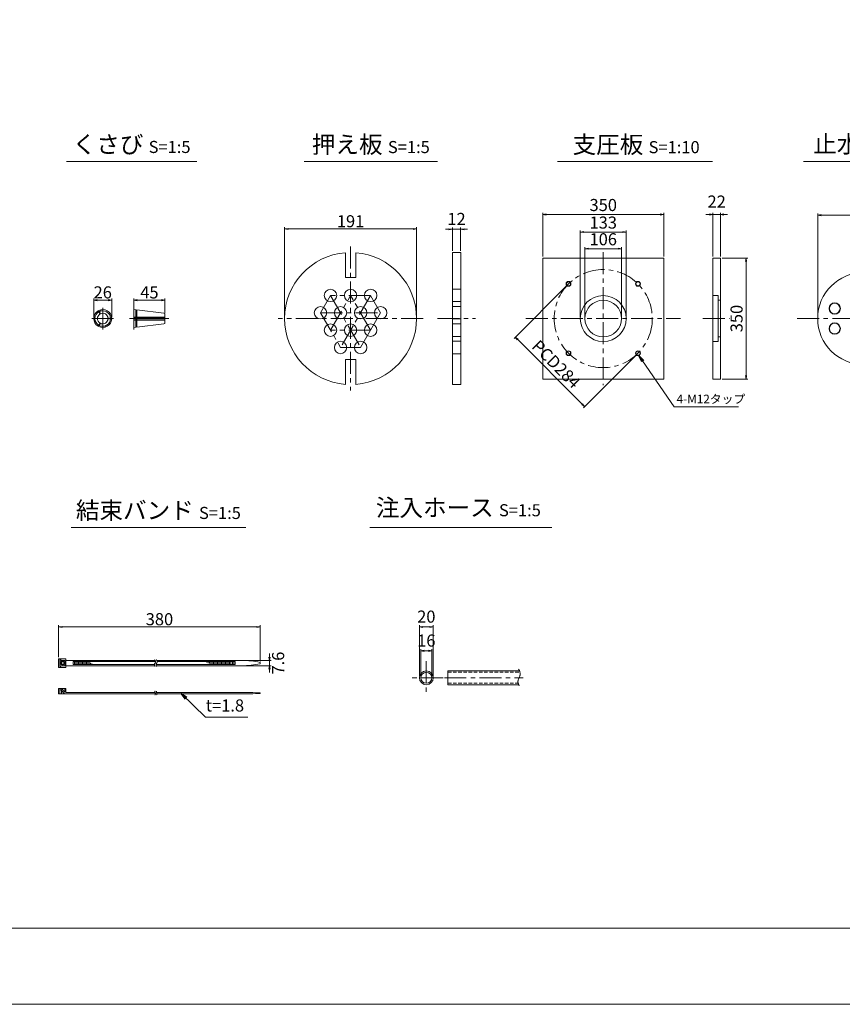
# Model space of a CAD drawing. Units: millimetres. Extents: x 0 to 1297, y 0 to 594.
# Drawn here: x 322 to 560, y 0 to 285 of the extents above; entities that cross this region are included whole.
import ezdxf
from ezdxf.enums import TextEntityAlignment as Align

# ---------------------------------------------------------------- set-up
doc = ezdxf.new("R2010")
doc.units = ezdxf.units.MM
doc.linetypes.add('CENTER', pattern=[101.6, 63.5, -12.7, 12.7, -12.7])
doc.linetypes.add('DASHED', pattern=[1.5, 1, -0.5])
doc.layers.get('Defpoints').update_dxf_attribs({"lineweight": 13})
for name, color, linetype, lineweight in [('C-TTL', 2, 'Continuous', 18), ('D-BMK', 2, 'CENTER', 13), ('D-MTR', 7, 'Continuous', 13), ('D-MTR-TXT', 7, 'Continuous', 13), ('D-STR-HTXT', 7, 'Continuous', 13), ('D-STR-MTXT', 7, 'Continuous', 13), ('D-STR-STR1', 1, 'Continuous', 18), ('D-STR-TXT', 7, 'Continuous', 13), ('D-STR1', 1, 'Continuous', 13)]:
    doc.layers.add(name, color=color, linetype=linetype, lineweight=lineweight)
doc.layers.add('C-TTL2', color=2, linetype='Continuous', lineweight=18, plot=False)
doc.styles.add('MSG', font='MS Gothic.ttf')
doc.styles.add('YOKO_GOTHIC', font='MS Gothic.ttf')
doc.dimstyles.new('DIM10', dxfattribs={"dimscale": 0, "dimtxt": 3.5, "dimasz": 1, "dimexe": 0.5, "dimexo": 0.5, "dimgap": 1, "dimtad": 1, "dimdec": 0, "dimlfac": 10, "dimzin": 0, "dimdsep": 46, "dimtxsty": 'MSG', "dimblk": 'ehd5-4 _OPEN', "dimcen": 0.09, "dimclrd": 256, "dimclre": 256, "dimadec": 0, "dimazin": 0, "dimtfac": 1, "dimtdec": 0, "dimtmove": 2, "dimatfit": 3, "dimldrblk": 'ehd5-4 _OPEN', "dimfxl": 1, "dimtolj": 1, "dimtzin": 0, "dimlwd": -1, "dimlwe": -1, "dimarcsym": 0})
doc.dimstyles.new('DIM5', dxfattribs={"dimscale": 0, "dimtxt": 3.5, "dimasz": 1, "dimexe": 0.5, "dimexo": 0.5, "dimgap": 0.5, "dimtad": 1, "dimdec": 0, "dimlfac": 5, "dimzin": 0, "dimdsep": 46, "dimtxsty": 'MSG', "dimblk": 'ehd5-4 _OPEN', "dimcen": 0.09, "dimclrd": 256, "dimclre": 256, "dimadec": 0, "dimazin": 0, "dimtfac": 1, "dimtdec": 0, "dimtmove": 2, "dimatfit": 3, "dimldrblk": 'ehd5-4 _OPEN', "dimfxl": 1, "dimtolj": 1, "dimtzin": 0, "dimlwd": -1, "dimlwe": -1, "dimarcsym": 0})

# ---------------------------------------------------------------- blocks, each defined once
blk = doc.blocks.new('ehd5-4 _OPEN')
at = {"color": 0, "linetype": 'ByBlock', "lineweight": -2}
for p, q in [((-1, 0.166667), (0, 0)), ((-1, -0.166667), (0, 0)), ((0, 0), (-1, 0))]:
    blk.add_line(p, q, dxfattribs=at)
blk = doc.blocks.new('*D92')
at = {"layer": 'D-MTR-TXT', "transparency": 16777216}
for p, q in [((333.36, 100.5), (333.36, 109.7)), ((390.7, 109.2), (334.36, 109.2)), ((391.7, 99.25), (391.7, 109.7))]:
    blk.add_line(p, q, dxfattribs=at)
at = {"layer": 'Defpoints', "color": 0, "transparency": 16777216}
for p in [(333.36, 109.2), (333.36, 100), (391.7, 98.75)]:
    blk.add_point(p, dxfattribs=at)
at = {"layer": 'D-MTR-TXT', "transparency": 16777216, "rotation": 180}
blk.add_blockref('ehd5-4 _OPEN', (333.36, 109.2), dxfattribs=at)
at = {"layer": 'D-MTR-TXT', "transparency": 16777216}
blk.add_blockref('ehd5-4 _OPEN', (391.7, 109.2), dxfattribs=at)
at = {"layer": 'D-MTR-TXT', "color": 0, "transparency": 16777216, "insert": (362.53, 111.45), "char_height": 3.5, "attachment_point": 5, "style": 'MSG'}
blk.add_mtext('\\A1;380', dxfattribs=at)
blk = doc.blocks.new('*D93')
at = {"layer": 'D-MTR-TXT', "transparency": 16777216}
for p, q in [((394.39, 100.51), (394.39, 101.51)), ((386.9, 99.51), (394.89, 99.51)), ((386.9, 97.99), (394.89, 97.99)), ((394.39, 99.51), (394.39, 97.99)), ((394.39, 96.99), (394.39, 95.99))]:
    blk.add_line(p, q, dxfattribs=at)
at = {"layer": 'Defpoints', "color": 0, "transparency": 16777216}
for p in [(386.4, 99.51), (386.4, 97.99), (394.39, 97.99)]:
    blk.add_point(p, dxfattribs=at)
at = {"layer": 'D-MTR-TXT', "transparency": 16777216}
for p, rotation in [((394.39, 99.51), 270), ((394.39, 97.99), 90)]:
    blk.add_blockref('ehd5-4 _OPEN', p, dxfattribs=dict(at, rotation=rotation))
at = {"layer": 'D-MTR-TXT', "color": 0, "transparency": 16777216, "insert": (396.87, 98.75), "char_height": 3.5, "attachment_point": 5, "rotation": 90, "style": 'MSG'}
blk.add_mtext('\\A1;7.6', dxfattribs=at)
blk = doc.blocks.new('*D94')
at = {"layer": 'D-MTR-TXT', "transparency": 16777216}
for p, q in [((437.75, 95), (437.75, 109.7)), ((440.75, 109.2), (438.75, 109.2)), ((441.75, 95), (441.75, 109.7))]:
    blk.add_line(p, q, dxfattribs=at)
at = {"layer": 'Defpoints', "color": 0, "transparency": 16777216}
for p in [(437.75, 109.2), (437.75, 94.5), (441.75, 94.5)]:
    blk.add_point(p, dxfattribs=at)
at = {"layer": 'D-MTR-TXT', "transparency": 16777216, "rotation": 180}
blk.add_blockref('ehd5-4 _OPEN', (437.75, 109.2), dxfattribs=at)
at = {"layer": 'D-MTR-TXT', "transparency": 16777216}
blk.add_blockref('ehd5-4 _OPEN', (441.75, 109.2), dxfattribs=at)
at = {"layer": 'D-MTR-TXT', "color": 0, "transparency": 16777216, "insert": (439.75, 112.2), "char_height": 3.5, "attachment_point": 5, "style": 'MSG'}
blk.add_mtext('\\A1;20', dxfattribs=at)
blk = doc.blocks.new('*D95')
at = {"layer": 'D-MTR-TXT', "transparency": 16777216}
for p, q in [((438.15, 95), (438.15, 102.78)), ((441.35, 95), (441.35, 102.78)), ((440.35, 102.28), (439.15, 102.28))]:
    blk.add_line(p, q, dxfattribs=at)
at = {"layer": 'Defpoints', "color": 0, "transparency": 16777216}
for p in [(438.15, 102.28), (438.15, 94.5), (441.35, 94.5)]:
    blk.add_point(p, dxfattribs=at)
at = {"layer": 'D-MTR-TXT', "transparency": 16777216, "rotation": 180}
blk.add_blockref('ehd5-4 _OPEN', (438.15, 102.28), dxfattribs=at)
at = {"layer": 'D-MTR-TXT', "transparency": 16777216}
blk.add_blockref('ehd5-4 _OPEN', (441.35, 102.28), dxfattribs=at)
at = {"layer": 'D-MTR-TXT', "color": 0, "transparency": 16777216, "insert": (439.75, 105.28), "char_height": 3.5, "attachment_point": 5, "style": 'MSG'}
blk.add_mtext('\\A1;16', dxfattribs=at)
blk = doc.blocks.new('*U121')
at = {"layer": 'D-STR1'}
for radius in [0.7, 0.6]:
    blk.add_circle((0, 0), radius, dxfattribs=at)
blk = doc.blocks.new('*U122')
at = {"layer": 'D-STR1', "color": 0, "linetype": 'ByBlock', "lineweight": -2}
for p, rotation in [((-1702.08, 424.38), 90.00000000000001), ((-1702.08, 404.3), 180), ((-1682, 404.3), 270)]:
    blk.add_blockref('*U121', p, dxfattribs=dict(at, rotation=rotation))
blk.add_blockref('*U121', (-1682, 424.38), dxfattribs=at)
blk = doc.blocks.new('*D128')
at = {"layer": 'D-MTR', "transparency": 16777216}
for p, q in [((553.01, 198.96), (553.01, 228.9)), ((554.01, 228.4), (578.61, 228.4)), ((579.61, 198.96), (579.61, 228.9))]:
    blk.add_line(p, q, dxfattribs=at)
at = {"layer": 'Defpoints', "color": 0, "transparency": 16777216}
for p in [(579.61, 228.4), (553.01, 198.46), (579.61, 198.46)]:
    blk.add_point(p, dxfattribs=at)
at = {"layer": 'D-MTR', "transparency": 16777216, "rotation": 180}
blk.add_blockref('ehd5-4 _OPEN', (553.01, 228.4), dxfattribs=at)
at = {"layer": 'D-MTR', "transparency": 16777216}
blk.add_blockref('ehd5-4 _OPEN', (579.61, 228.4), dxfattribs=at)
at = {"layer": 'D-MTR', "color": 0, "transparency": 16777216, "insert": (566.31, 230.65), "char_height": 3.5, "attachment_point": 5, "style": 'MSG'}
blk.add_mtext('\\A1;133', dxfattribs=at)
blk = doc.blocks.new('*D132')
at = {"layer": 'D-MTR', "transparency": 16777216}
for p, q in [((521.67, 228.57), (520.67, 228.57)), ((522.67, 216.46), (522.67, 229.07)), ((522.67, 228.57), (524.87, 228.57)), ((524.87, 216.46), (524.87, 229.07)), ((525.87, 228.57), (526.87, 228.57))]:
    blk.add_line(p, q, dxfattribs=at)
at = {"layer": 'Defpoints', "color": 0, "transparency": 16777216}
for p in [(524.87, 228.57), (522.67, 215.96), (524.87, 215.96)]:
    blk.add_point(p, dxfattribs=at)
at = {"layer": 'D-MTR', "transparency": 16777216}
blk.add_blockref('ehd5-4 _OPEN', (522.67, 228.57), dxfattribs=at)
at = {"layer": 'D-MTR', "transparency": 16777216, "rotation": 180}
blk.add_blockref('ehd5-4 _OPEN', (524.87, 228.57), dxfattribs=at)
at = {"layer": 'D-MTR', "color": 0, "transparency": 16777216, "insert": (523.77, 232.32), "char_height": 3.5, "attachment_point": 5, "style": 'MSG'}
blk.add_mtext('\\A1;22', dxfattribs=at)
blk = doc.blocks.new('*D133')
at = {"layer": 'D-MTR', "transparency": 16777216}
for p, q in [((525.37, 215.96), (532.78, 215.96)), ((532.28, 214.96), (532.28, 181.96)), ((525.37, 180.96), (532.78, 180.96))]:
    blk.add_line(p, q, dxfattribs=at)
at = {"layer": 'Defpoints', "color": 0, "transparency": 16777216}
for p in [(524.87, 215.96), (524.87, 180.96), (532.28, 180.96)]:
    blk.add_point(p, dxfattribs=at)
at = {"layer": 'D-MTR', "transparency": 16777216}
for p, rotation in [((532.28, 215.96), 90), ((532.28, 180.96), 270)]:
    blk.add_blockref('ehd5-4 _OPEN', p, dxfattribs=dict(at, rotation=rotation))
at = {"layer": 'D-MTR', "color": 0, "transparency": 16777216, "insert": (529.53, 198.46), "char_height": 3.5, "attachment_point": 5, "rotation": 90, "style": 'MSG'}
blk.add_mtext('\\A1;350', dxfattribs=at)
blk = doc.blocks.new('*D134')
at = {"layer": 'D-MTR', "transparency": 16777216}
for p, q in [((473.45, 216.46), (473.45, 229.07)), ((474.45, 228.57), (507.45, 228.57)), ((508.45, 216.46), (508.45, 229.07))]:
    blk.add_line(p, q, dxfattribs=at)
at = {"layer": 'Defpoints', "color": 0, "transparency": 16777216}
for p in [(508.45, 228.57), (473.45, 215.96), (508.45, 215.96)]:
    blk.add_point(p, dxfattribs=at)
at = {"layer": 'D-MTR', "transparency": 16777216, "rotation": 180}
blk.add_blockref('ehd5-4 _OPEN', (473.45, 228.57), dxfattribs=at)
at = {"layer": 'D-MTR', "transparency": 16777216}
blk.add_blockref('ehd5-4 _OPEN', (508.45, 228.57), dxfattribs=at)
at = {"layer": 'D-MTR', "color": 0, "transparency": 16777216, "insert": (490.95, 231.32), "char_height": 3.5, "attachment_point": 5, "style": 'MSG'}
blk.add_mtext('\\A1;350', dxfattribs=at)
blk = doc.blocks.new('*D135')
at = {"layer": 'D-MTR', "transparency": 16777216}
for p, q in [((484.3, 198.96), (484.3, 223.99)), ((485.3, 223.49), (496.6, 223.49)), ((497.6, 198.96), (497.6, 223.99))]:
    blk.add_line(p, q, dxfattribs=at)
at = {"layer": 'Defpoints', "color": 0, "transparency": 16777216}
for p in [(497.6, 223.49), (484.3, 198.46), (497.6, 198.46)]:
    blk.add_point(p, dxfattribs=at)
at = {"layer": 'D-MTR', "transparency": 16777216, "rotation": 180}
blk.add_blockref('ehd5-4 _OPEN', (484.3, 223.49), dxfattribs=at)
at = {"layer": 'D-MTR', "transparency": 16777216}
blk.add_blockref('ehd5-4 _OPEN', (497.6, 223.49), dxfattribs=at)
at = {"layer": 'D-MTR', "color": 0, "transparency": 16777216, "insert": (490.95, 226.24), "char_height": 3.5, "attachment_point": 5, "style": 'MSG'}
blk.add_mtext('\\A1;133', dxfattribs=at)
blk = doc.blocks.new('*D136')
at = {"layer": 'D-MTR', "transparency": 16777216}
for p, q in [((480.55, 208.15), (465.13, 192.72)), ((466.19, 192.37), (484.85, 173.7)), ((500.63, 188.07), (485.21, 172.64))]:
    blk.add_line(p, q, dxfattribs=at)
at = {"layer": 'Defpoints', "color": 0, "transparency": 16777216}
for p in [(480.91, 208.5), (500.99, 188.42), (485.56, 173)]:
    blk.add_point(p, dxfattribs=at)
at = {"layer": 'D-MTR', "transparency": 16777216}
for p, rotation in [((465.48, 193.08), 134.9999999999995), ((485.56, 173), 314.9999999999995)]:
    blk.add_blockref('ehd5-4 _OPEN', p, dxfattribs=dict(at, rotation=rotation))
at = {"layer": 'D-MTR', "color": 0, "transparency": 16777216, "insert": (477.33, 185.26), "char_height": 3.5, "attachment_point": 5, "rotation": 315, "style": 'MSG'}
blk.add_mtext('\\A1;PCD284', dxfattribs=at)
blk = doc.blocks.new('*D137')
at = {"layer": 'D-MTR', "transparency": 16777216}
for p, q in [((485.65, 198.96), (485.65, 219.16)), ((486.65, 218.66), (495.25, 218.66)), ((496.25, 198.96), (496.25, 219.16))]:
    blk.add_line(p, q, dxfattribs=at)
at = {"layer": 'Defpoints', "color": 0, "transparency": 16777216}
for p in [(496.25, 218.66), (485.65, 198.46), (496.25, 198.46)]:
    blk.add_point(p, dxfattribs=at)
at = {"layer": 'D-MTR', "transparency": 16777216, "rotation": 180}
blk.add_blockref('ehd5-4 _OPEN', (485.65, 218.66), dxfattribs=at)
at = {"layer": 'D-MTR', "transparency": 16777216}
blk.add_blockref('ehd5-4 _OPEN', (496.25, 218.66), dxfattribs=at)
at = {"layer": 'D-MTR', "color": 0, "transparency": 16777216, "insert": (490.95, 221.41), "char_height": 3.5, "attachment_point": 5, "style": 'MSG'}
blk.add_mtext('\\A1;106', dxfattribs=at)
blk = doc.blocks.new('*D153')
at = {"layer": 'D-MTR', "transparency": 16777216}
for p, q in [((355.12, 201.55), (355.12, 204.28)), ((356.12, 203.78), (363.12, 203.78)), ((364.12, 200.16), (364.12, 204.28))]:
    blk.add_line(p, q, dxfattribs=at)
at = {"layer": 'Defpoints', "color": 0, "transparency": 16777216}
for p in [(364.12, 203.78), (355.12, 201.05), (364.12, 199.66)]:
    blk.add_point(p, dxfattribs=at)
at = {"layer": 'D-MTR', "transparency": 16777216, "rotation": 180}
blk.add_blockref('ehd5-4 _OPEN', (355.12, 203.78), dxfattribs=at)
at = {"layer": 'D-MTR', "transparency": 16777216}
blk.add_blockref('ehd5-4 _OPEN', (364.12, 203.78), dxfattribs=at)
at = {"layer": 'D-MTR', "color": 0, "transparency": 16777216, "insert": (359.62, 206.03), "char_height": 3.5, "attachment_point": 5, "style": 'MSG'}
blk.add_mtext('\\A1;45', dxfattribs=at)
blk = doc.blocks.new('*D154')
at = {"layer": 'D-MTR', "transparency": 16777216}
for p, q in [((343.53, 198.96), (343.53, 204.28)), ((344.53, 203.78), (347.71, 203.78)), ((348.71, 198.96), (348.71, 204.28))]:
    blk.add_line(p, q, dxfattribs=at)
at = {"layer": 'Defpoints', "color": 0, "transparency": 16777216}
for p in [(348.71, 203.78), (343.53, 198.46), (348.71, 198.46)]:
    blk.add_point(p, dxfattribs=at)
at = {"layer": 'D-MTR', "transparency": 16777216, "rotation": 180}
blk.add_blockref('ehd5-4 _OPEN', (343.53, 203.78), dxfattribs=at)
at = {"layer": 'D-MTR', "transparency": 16777216}
blk.add_blockref('ehd5-4 _OPEN', (348.71, 203.78), dxfattribs=at)
at = {"layer": 'D-MTR', "color": 0, "transparency": 16777216, "insert": (346.12, 206.03), "char_height": 3.5, "attachment_point": 5, "style": 'MSG'}
blk.add_mtext('\\A1;26', dxfattribs=at)
blk = doc.blocks.new('*D167')
at = {"layer": 'D-MTR', "transparency": 16777216}
for p, q in [((446.29, 224.29), (445.29, 224.29)), ((447.29, 218.06), (447.29, 224.79)), ((447.29, 224.29), (449.69, 224.29)), ((449.69, 218.06), (449.69, 224.79)), ((450.69, 224.29), (451.69, 224.29))]:
    blk.add_line(p, q, dxfattribs=at)
at = {"layer": 'Defpoints', "color": 0, "transparency": 16777216}
for p in [(449.69, 224.29), (447.29, 217.56), (449.69, 217.56)]:
    blk.add_point(p, dxfattribs=at)
at = {"layer": 'D-MTR', "transparency": 16777216}
blk.add_blockref('ehd5-4 _OPEN', (447.29, 224.29), dxfattribs=at)
at = {"layer": 'D-MTR', "transparency": 16777216, "rotation": 180}
blk.add_blockref('ehd5-4 _OPEN', (449.69, 224.29), dxfattribs=at)
at = {"layer": 'D-MTR', "color": 0, "transparency": 16777216, "insert": (448.49, 227.29), "char_height": 3.5, "attachment_point": 5, "style": 'MSG'}
blk.add_mtext('\\A1;12', dxfattribs=at)
blk = doc.blocks.new('*D168')
at = {"layer": 'D-MTR', "transparency": 16777216}
for p, q in [((398.74, 198.96), (398.74, 224.88)), ((399.74, 224.38), (435.94, 224.38)), ((436.94, 198.96), (436.94, 224.88))]:
    blk.add_line(p, q, dxfattribs=at)
at = {"layer": 'Defpoints', "color": 0, "transparency": 16777216}
for p in [(436.94, 224.38), (398.74, 198.46), (436.94, 198.46)]:
    blk.add_point(p, dxfattribs=at)
at = {"layer": 'D-MTR', "transparency": 16777216, "rotation": 180}
blk.add_blockref('ehd5-4 _OPEN', (398.74, 224.38), dxfattribs=at)
at = {"layer": 'D-MTR', "transparency": 16777216}
blk.add_blockref('ehd5-4 _OPEN', (436.94, 224.38), dxfattribs=at)
at = {"layer": 'D-MTR', "color": 0, "transparency": 16777216, "insert": (417.84, 226.63), "char_height": 3.5, "attachment_point": 5, "style": 'MSG'}
blk.add_mtext('\\A1;191', dxfattribs=at)

msp = doc.modelspace()

# ---------------------------------------------------------------- linework, layer by layer
at = {"layer": 'C-TTL'}
msp.add_line((819, 22), (22, 22), dxfattribs=at)
at = {"layer": 'C-TTL2'}
msp.add_lwpolyline([(0, 0), (841, 0), (841, 594), (0, 594)], close=True, dxfattribs=at)
at = {"layer": 'D-BMK', "ltscale": 0.1, "transparency": 33554687}
for p, q in [((417.838, 219.301), (417.838, 177.624)), ((490.946, 217.7), (490.946, 179.225)), ((412.038, 205.16), (409.138, 200.137)), ((423.638, 205.16), (412.038, 205.16)), ((412.038, 205.16), (420.738, 190.091)), ((412.038, 195.114), (417.838, 205.16)), ((423.638, 205.16), (414.938, 190.091)), ((423.638, 195.114), (417.838, 205.16)), ((426.538, 200.137), (423.638, 205.16)), ((409.138, 200.137), (414.938, 190.091)), ((409.138, 200.137), (426.538, 200.137)), ((423.638, 195.114), (426.538, 200.137)), ((426.538, 200.137), (423.638, 195.114)), ((438.804, 198.463), (396.872, 198.463)), ((442.981, 198.463), (454.008, 198.463)), ((468.558, 198.463), (513.335, 198.463)), ((519.811, 198.463), (527.438, 198.463)), ((547.095, 198.463), (585.516, 198.463)), ((423.638, 195.114), (412.038, 195.114)), ((420.738, 190.091), (423.638, 195.114)), ((414.938, 190.091), (420.738, 190.091))]:
    msp.add_line(p, q, dxfattribs=at)
at = {"layer": 'D-BMK', "ltscale": 0.1}
for p, q in [((346.122, 201.594), (346.122, 195.331)), ((355.119, 201.594), (355.119, 195.331)), ((342.991, 198.463), (349.253, 198.463)), ((353.824, 198.463), (365.197, 198.463))]:
    msp.add_line(p, q, dxfattribs=at)
at = {"layer": 'D-BMK', "linetype": 'CENTER', "ltscale": 0.1}
for p, q in [((439.751, 99.345), (439.751, 89.663)), ((444.592, 94.504), (434.91, 94.504)), ((444.981, 94.504), (467.747, 94.504))]:
    msp.add_line(p, q, dxfattribs=at)
at = {"layer": 'D-BMK', "ltscale": 0.1, "transparency": 33554687}
msp.add_circle((490.946, 198.463), 14.2, dxfattribs=at)
at = {"layer": 'D-BMK', "linetype": 'CENTER', "ltscale": 0.1}
for centre, radius, start, end in [((361.771, 98.238), 0.705, 139.15049, 221.05824), ((360.58, 99.159), 0.802, 325.10206, 45.50084), ((362.25, 98.238), 0.705, 139.15049, 221.05824), ((361.058, 99.159), 0.802, 325.10206, 45.50084), ((361.582, 90.387), 0.399, 138.94176, 220.84951), ((360.908, 89.866), 0.454, 314.49916, 34.89794), ((362.018, 90.387), 0.399, 138.94176, 220.84951), ((361.344, 89.866), 0.454, 314.49916, 34.89794)]:
    msp.add_arc(centre, radius, start, end, dxfattribs=at)
at = {"layer": 'D-BMK', "ltscale": 0.1}
for centre, radius, start, end in [((464.442, 95.646), 2.45, 332.23444, 34.08556), ((468.308, 93.381), 2.036, 146.51198, 216.30699)]:
    msp.add_arc(centre, radius, start, end, dxfattribs=at)
at = {"layer": 'D-STR-STR1'}
for p, q in [((344.751, 200.661), (345.288, 199.732)), ((344.904, 200.748), (345.44, 199.82)), ((355.119, 201.053), (355.119, 198.55)), ((355.119, 201.053), (355.65, 200.987)), ((355.65, 200.987), (355.65, 198.55)), ((355.65, 200.71), (355.973, 200.71)), ((355.973, 200.948), (363.838, 199.982)), ((355.973, 200.948), (355.973, 198.55)), ((364.119, 199.665), (364.119, 198.55)), ((344.751, 196.265), (345.288, 197.193)), ((344.904, 196.177), (345.44, 197.106)), ((348.71, 198.55), (347.638, 198.55)), ((348.71, 198.375), (347.638, 198.375)), ((355.119, 198.896), (355.65, 198.896)), ((355.119, 198.55), (364.119, 198.55)), ((355.119, 198.375), (364.119, 198.375)), ((355.119, 195.872), (355.119, 198.375)), ((355.119, 198.03), (355.65, 198.03)), ((355.65, 195.938), (355.65, 198.375)), ((355.973, 198.896), (364.119, 198.896)), ((355.973, 195.977), (355.973, 198.375)), ((355.973, 198.03), (364.119, 198.03)), ((355.973, 195.977), (363.838, 196.943)), ((364.119, 197.261), (364.119, 198.375)), ((355.119, 195.872), (355.65, 195.938)), ((355.65, 196.215), (355.973, 196.215)), ((445.997, 92.504), (445.997, 96.504)), ((445.997, 96.504), (466.737, 96.504)), ((445.997, 92.504), (466.471, 92.504))]:
    msp.add_line(p, q, dxfattribs=at)
at = {"layer": 'D-STR-STR1', "linetype": 'DASHED'}
for p, q in [((445.997, 96.104), (466.849, 96.104)), ((445.997, 92.904), (466.329, 92.904))]:
    msp.add_line(p, q, dxfattribs=at)
at = {"layer": 'D-STR-STR1'}
for radius in [2, 1.6]:
    msp.add_circle((439.751, 94.504), radius, dxfattribs=at)
for centre, radius, start, end in [((346.122, 198.463), 2.59, 121.94322, 238.05678), ((346.122, 198.463), 2.248, 122.23952, 177.76048), ((346.122, 198.463), 1.519, 123.31519, 236.68481), ((346.122, 198.463), 2.59, 1.94322, 118.05678), ((346.122, 198.463), 2.248, 2.23952, 117.76048), ((346.122, 198.463), 1.519, 3.31519, 116.68481), ((363.799, 199.665), 0.32, 0, 83), ((346.122, 198.463), 2.248, 182.23952, 237.76048), ((346.122, 198.463), 2.59, 241.94322, 358.05678), ((346.122, 198.463), 2.248, 242.23952, 357.76048), ((346.122, 198.463), 1.519, 243.31519, 356.68481), ((363.799, 197.261), 0.32, 277, 0)]:
    msp.add_arc(centre, radius, start, end, dxfattribs=at)
at = {"layer": 'D-STR-TXT', "ltscale": 0.05}
for p, q in [((335.614, 243.922), (373.316, 243.922)), ((404.395, 243.922), (443.004, 243.922)), ((477.678, 243.922), (522.564, 243.922)), ((548.904, 243.922), (595.411, 243.922)), ((336.946, 138.015), (387.499, 138.015)), ((423.415, 138.015), (476.066, 138.015))]:
    msp.add_line(p, q, dxfattribs=at)
at = {"layer": 'D-STR1', "transparency": 33554687}
for p, q in [((416.338, 217.504), (416.338, 210.304)), ((419.338, 217.504), (419.338, 210.304)), ((447.295, 217.563), (447.295, 179.363)), ((447.295, 217.563), (449.695, 217.563)), ((449.695, 179.363), (449.695, 217.563)), ((522.668, 215.963), (524.868, 215.963)), ((522.668, 180.963), (522.668, 215.963)), ((524.868, 215.963), (524.868, 180.963)), ((419.338, 210.304), (416.338, 210.304)), ((447.295, 206.96), (449.695, 206.96)), ((447.295, 203.36), (449.695, 203.36)), ((522.668, 205.113), (524.218, 205.113)), ((524.218, 191.813), (524.218, 205.113)), ((524.218, 203.763), (524.868, 203.763)), ((447.295, 201.937), (449.695, 201.937)), ((447.295, 198.337), (449.695, 198.337)), ((447.295, 196.914), (449.695, 196.914)), ((447.295, 193.314), (449.695, 193.314)), ((447.295, 191.891), (449.695, 191.891)), ((522.668, 191.813), (524.218, 191.813)), ((524.218, 193.163), (524.868, 193.163)), ((447.295, 188.291), (449.695, 188.291)), ((419.338, 186.622), (416.338, 186.622)), ((416.338, 186.622), (416.338, 179.422)), ((419.338, 186.622), (419.338, 179.422)), ((524.868, 180.963), (522.668, 180.963)), ((447.295, 179.363), (449.695, 179.363))]:
    msp.add_line(p, q, dxfattribs=at)
at = {"layer": 'D-STR1'}
for p, q in [((335.419, 100), (333.359, 100)), ((333.359, 100), (333.359, 97.5)), ((333.66, 99.761), (333.972, 99.761)), ((333.66, 97.739), (333.66, 99.761)), ((333.972, 99.528), (333.972, 99.761)), ((335.419, 100), (335.419, 97.5)), ((335.419, 97.5), (333.359, 97.5)), ((333.66, 97.739), (333.972, 97.739)), ((333.963, 98.312), (333.963, 99.188)), ((334.87, 99.188), (333.963, 99.188)), ((334.87, 98.312), (333.963, 98.312)), ((333.972, 99.528), (335.116, 99.528)), ((333.972, 97.972), (333.972, 97.739)), ((333.972, 97.972), (335.116, 97.972)), ((334.238, 98.312), (334.238, 99.188)), ((334.607, 99.528), (334.607, 99.188)), ((334.607, 97.972), (334.607, 98.312)), ((334.87, 99.188), (334.87, 98.312)), ((335.116, 99.528), (335.116, 97.972)), ((335.419, 99.51), (361.31, 99.51)), ((335.419, 97.99), (361.104, 97.99)), ((337.547, 99.178), (361.382, 99.178)), ((337.547, 99.178), (337.547, 98.322)), ((337.547, 98.322), (361.071, 98.322)), ((337.936, 99.178), (337.936, 98.322)), ((338.326, 99.178), (338.326, 98.322)), ((338.715, 99.178), (338.715, 98.322)), ((339.105, 99.178), (339.105, 98.322)), ((339.494, 99.178), (339.494, 98.322)), ((339.884, 99.178), (339.884, 98.322)), ((340.273, 99.178), (340.273, 98.322)), ((340.663, 99.178), (340.663, 98.322)), ((341.052, 99.178), (341.052, 98.322)), ((341.442, 99.178), (341.442, 98.322)), ((341.831, 99.178), (341.831, 98.322)), ((342.22, 99.048), (342.22, 98.322)), ((342.61, 98.851), (342.61, 98.322)), ((342.999, 98.653), (342.999, 98.322)), ((343.389, 98.455), (343.389, 98.322)), ((361.549, 98.322), (384.402, 98.322)), ((361.582, 97.99), (386.4, 97.99)), ((361.789, 99.51), (386.4, 99.51)), ((361.86, 99.178), (384.402, 99.178)), ((376.223, 99.178), (376.223, 98.907)), ((376.612, 99.178), (376.612, 98.751)), ((377.002, 99.178), (377.002, 98.595)), ((377.391, 99.178), (377.391, 98.439)), ((377.781, 99.178), (377.781, 98.322)), ((378.17, 99.178), (378.17, 98.322)), ((378.56, 99.178), (378.56, 98.322)), ((378.949, 99.178), (378.949, 98.322)), ((379.339, 99.178), (379.339, 98.322)), ((379.728, 99.178), (379.728, 98.322)), ((380.118, 99.178), (380.118, 98.322)), ((380.507, 99.178), (380.507, 98.322)), ((380.896, 99.178), (380.896, 98.322)), ((381.286, 99.178), (381.286, 98.322)), ((381.675, 99.178), (381.675, 98.322)), ((382.065, 99.178), (382.065, 98.322)), ((382.454, 99.178), (382.454, 98.322)), ((382.844, 99.178), (382.844, 98.322)), ((383.233, 99.178), (383.233, 98.322)), ((383.623, 99.178), (383.623, 98.322)), ((384.012, 99.178), (384.012, 98.322)), ((384.402, 99.178), (384.402, 98.322)), ((391.697, 98.951), (391.697, 98.549)), ((333.359, 91.37), (335.419, 91.37)), ((333.359, 89.87), (333.359, 91.37)), ((333.66, 89.87), (333.66, 91.37)), ((333.963, 91.025), (334.238, 91.33)), ((334.145, 91.226), (334.145, 91.37)), ((334.238, 91.33), (335.116, 90.362)), ((335.116, 91.37), (335.116, 90.362)), ((335.419, 90.23), (335.419, 91.37)), ((333.359, 89.87), (361.362, 89.87)), ((333.963, 91.025), (335.047, 89.87)), ((334.145, 89.87), (334.145, 90.861)), ((335.419, 90.23), (361.204, 90.23)), ((361.64, 90.23), (388.882, 90.23)), ((361.798, 89.87), (388.882, 89.87)), ((391.697, 89.975), (391.697, 90.125))]:
    msp.add_line(p, q, dxfattribs=at)
at = {"layer": 'D-STR1', "transparency": 33554687}
msp.add_lwpolyline([(473.446, 215.963), (508.446, 215.963), (508.446, 180.963), (473.446, 180.963)], close=True, dxfattribs=at)
at = {"layer": 'D-STR1'}
for centre, radius in [((566.305, 198.463), 13.3), ((557.934, 201.363), 1.651), ((557.934, 201.363), 1.549), ((557.934, 195.563), 1.651), ((557.934, 195.563), 1.549)]:
    msp.add_circle(centre, radius, dxfattribs=at)
at = {"layer": 'D-STR1', "transparency": 33554687}
for centre, radius in [((412.038, 205.16), 1.8), ((417.838, 205.16), 1.8), ((423.638, 205.16), 1.8), ((490.946, 198.463), 6.65), ((490.946, 198.463), 5.3), ((409.138, 200.137), 1.8), ((414.938, 200.137), 1.8), ((420.738, 200.137), 1.8), ((426.538, 200.137), 1.8), ((412.038, 195.114), 1.8), ((417.838, 195.114), 1.8), ((423.638, 195.114), 1.8), ((414.938, 190.091), 1.8), ((420.738, 190.091), 1.8)]:
    msp.add_circle(centre, radius, dxfattribs=at)
for start, end in [(94.50431, 265.49569), (274.50431, 85.49569)]:
    msp.add_arc((417.838, 198.463), 19.1, start, end, dxfattribs=at)
at = {"layer": 'D-STR1'}
for centre, radius, start, end in [((386.21, 72.316), 27.195, 78.3597, 89.59991), ((386.21, 125.184), 27.195, 270.40009, 281.6403), ((387.189, 7.056), 83.192, 86.8938, 88.83406), ((387.189, 173.045), 83.192, 271.16594, 273.1062)]:
    msp.add_arc(centre, radius, start, end, dxfattribs=at)
msp.add_point((333.359, 89.87), dxfattribs=at)

# ---------------------------------------------------------------- block references
at = {"layer": 'D-STR1', "transparency": 33554687}
msp.add_blockref('*U122', (2182.989, -215.88), dxfattribs=at)

# ---------------------------------------------------------------- texts
at = {"layer": 'D-STR-HTXT', "transparency": 33554687, "style": 'YOKO_GOTHIC'}
msp.add_text('4-M12タップ ', height=2.5, dxfattribs=at).set_placement((512.173, 175.17), align=Align.MIDDLE_LEFT)
at = {"layer": 'D-STR-HTXT', "style": 'YOKO_GOTHIC'}
msp.add_text('t=1.8', height=3.5, dxfattribs=at).set_placement((381.48, 83.643), align=Align.BOTTOM_CENTER)
at = {"layer": 'D-STR-HTXT', "char_height": 5, "style": 'YOKO_GOTHIC'}
for s, width, insert, attachment_point in [('{\\fMS PGothic|b0|i0|c128|p50;くさび} {\\H0.7x;S=1:5}', 85.4467, (354.465, 248.872), 5), ('{\\fMS PGothic|b0|i0|c128|p50;押え板} {\\H0.7x;S=1:5}', 85.4467, (423.7, 248.844), 5), ('{\\fMS PGothic|b0|i0|c128|p50;支圧板} {\\H0.7x;S=1:10}', 156.87211, (500.468, 248.816), 5), ('\\pt65;{\\fMS PGothic|b0|i0|c128|p50;止水ゴム} {\\H0.7x;S=1:5}', 85.4467, (572.158, 248.944), 5), ('{\\fMS PGothic|b0|i0|c128|p50;結束バンド} {\\H0.7x;S=1:5}', 85.4467, (362.222, 142.951), 5), ('{\\fMS PGothic|b0|i0|c128|p50;注入ホース} {\\H0.7x;S=1:5}', 85.4467, (425.144, 146.232), 1)]:
    msp.add_mtext_dynamic_manual_height_columns(s, width=width, gutter_width=12.5, heights=[0], dxfattribs=dict(at, insert=insert, attachment_point=attachment_point))

# ---------------------------------------------------------------- dimensions: what is measured, and where the dimension line sits
at = {"layer": 'D-MTR', "transparency": 33554687}
for base, p1, p2, dimstyle, picture, middle in [((524.868, 228.57), (522.668, 215.963), (524.868, 215.963), 'DIM10', '*D132', (523.768, 232.32)), ((508.446, 228.57), (473.446, 215.963), (508.446, 215.963), 'DIM10', '*D134', (490.946, 231.32)), ((436.938, 224.377), (398.738, 198.463), (436.938, 198.463), 'DIM5', '*D168', (417.838, 226.627)), ((449.695, 224.294), (447.295, 217.563), (449.695, 217.563), 'DIM5', '*D167', (448.495, 227.294)), ((497.596, 223.487), (484.296, 198.463), (497.596, 198.463), 'DIM10', '*D135', (490.946, 226.237)), ((496.246, 218.655), (485.646, 198.463), (496.246, 198.463), 'DIM10', '*D137', (490.946, 221.405)), ((348.712, 203.782), (343.532, 198.463), (348.712, 198.463), 'DIM5', '*D154', (346.122, 206.032)), ((364.119, 203.782), (355.119, 201.053), (364.119, 199.665), 'DIM5', '*D153', (359.619, 206.032))]:
    dim = msp.add_linear_dim(base=base, p1=p1, p2=p2, dimstyle=dimstyle, override={"dimscale": 1}, dxfattribs=at)
    dim.commit()
    dim.dimension.update_dxf_attribs({"geometry": picture, "text_midpoint": middle})
at = {"layer": 'D-MTR'}
dim = msp.add_linear_dim(base=(579.605, 228.404), p1=(553.005, 198.463), p2=(579.605, 198.463), dimstyle='DIM5', override={"dimscale": 1}, dxfattribs=at)
dim.commit()
dim.dimension.update_dxf_attribs({"geometry": '*D128', "text_midpoint": (566.305, 230.654)})
at = {"layer": 'D-MTR', "transparency": 33554687}
dim = msp.add_linear_dim(base=(532.278, 180.963), p1=(524.868, 215.963), p2=(524.868, 180.963), angle=90, dimstyle='DIM10', override={"dimscale": 1}, dxfattribs=at)
dim.commit()
dim.dimension.update_dxf_attribs({"geometry": '*D133', "text_midpoint": (529.528, 198.463)})
dim = msp.add_linear_dim(base=(485.561, 172.995), p1=(480.905, 208.504), p2=(500.987, 188.422), angle=315, text='PCD<>', dimstyle='DIM10', override={"dimscale": 1}, dxfattribs=at)
dim.commit()
dim.dimension.update_dxf_attribs({"geometry": '*D136', "text_midpoint": (477.332, 185.261), "dimtype": 161})
at = {"layer": 'D-MTR-TXT'}
for base, p1, p2, picture, middle in [((437.751, 109.205), (441.751, 94.504), (437.751, 94.504), '*D94', (439.751, 112.205)), ((438.151, 102.277), (441.351, 94.504), (438.151, 94.504), '*D95', (439.751, 105.277))]:
    dim = msp.add_linear_dim(base=base, p1=p1, p2=p2, dimstyle='DIM5', override={"dimscale": 1}, dxfattribs=at)
    dim.commit()
    dim.dimension.update_dxf_attribs({"geometry": picture, "text_midpoint": middle})
dim = msp.add_linear_dim(base=(333.359, 109.205), p1=(391.697, 98.75), p2=(333.359, 100), text='380', dimstyle='DIM5', override={"dimscale": 1}, dxfattribs=at)
dim.commit()
dim.dimension.update_dxf_attribs({"geometry": '*D92', "text_midpoint": (362.528, 111.455)})
dim = msp.add_linear_dim(base=(394.392, 97.99), p1=(386.4, 99.51), p2=(386.4, 97.99), angle=90, dimstyle='DIM5', override={"dimscale": 1, "dimdec": 1}, dxfattribs=at)
dim.commit()
dim.dimension.update_dxf_attribs({"geometry": '*D93', "text_midpoint": (396.868, 98.75), "dimtype": 160})

# ---------------------------------------------------------------- leaders
at = {"layer": 'D-STR-MTXT', "transparency": 33554687}
msp.add_leader([(501.292, 187.791), (511.471, 172.93), (530.115, 172.954)], dimstyle='DIM5', override={"dimscale": 1, "dimasz": 2}, dxfattribs=at)
at = {"layer": 'D-STR-MTXT'}
msp.add_leader([(368.833, 89.967), (375.886, 83.124), (388.087, 83.124)], dimstyle='DIM5', override={"dimscale": 1, "dimasz": 2}, dxfattribs=at)

doc.saveas('drawing.dxf')
